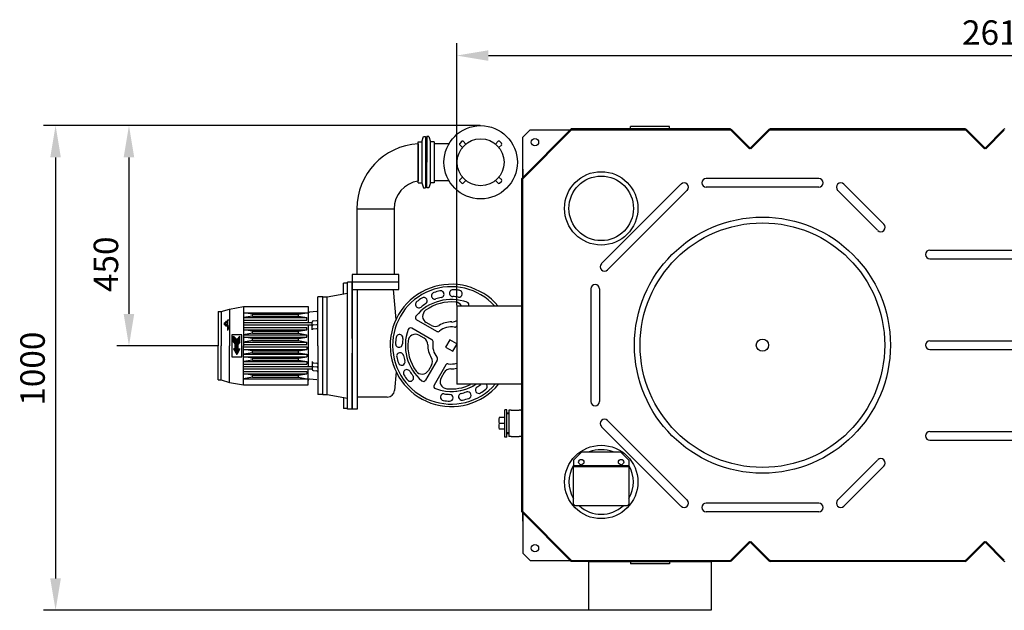
# Model space of a CAD drawing. Units: millimetres. Extents: x -3676 to 487, y 15702 to 19347.
# Drawn here: x -3676 to -1663, y 15702 to 16909 of the extents above; entities that cross this region are included whole.
import ezdxf

# ---------------------------------------------------------------- set-up
doc = ezdxf.new("R2010")
doc.units = ezdxf.units.MM
for name, color, linetype, lineweight in [('AM_5', 3, 'Continuous', 25), ('anbauteile dünn', 3, 'Continuous', 25), ('körperlinien dünn', 1, 'Continuous', 25)]:
    doc.layers.add(name, color=color, linetype=linetype, lineweight=lineweight)
doc.styles.get("Standard").update_dxf_attribs({"font": 'ARIAL.TTF'})
doc.dimstyles.new('AM_DIN$0', dxfattribs={"dimtxt": 50, "dimasz": 65, "dimexe": 25, "dimexo": 1, "dimgap": 15, "dimtad": 1, "dimdec": 0, "dimdsep": 46, "dimtxsty": 'STANDARD', "dimcen": 0, "dimclrd": 256, "dimclre": 256, "dimclrt": 2, "dimadec": 0, "dimazin": 2, "dimtp": 0.1, "dimtm": 0.1, "dimtfac": 0.71, "dimtdec": 0, "dimtmove": 0, "dimatfit": 3, "dimfxl": 1, "dimlwd": -1, "dimlwe": -1, "dimarcsym": 0})

# ---------------------------------------------------------------- blocks, each defined once
blk = doc.blocks.new('*D1057')
at = {"layer": 'AM_5'}
for p, q in [((-2782.4, 16324.8), (-2782.4, 16860.8)), ((-172.4, 16324.8), (-172.4, 16860.8)), ((-2717.4, 16835.8), (-237.4, 16835.8))]:
    blk.add_line(p, q, dxfattribs=at)
for points in [[(-2717.4, 16846.6), (-2717.4, 16824.9), (-2782.4, 16835.8)], [(-237.4, 16846.6), (-237.4, 16824.9), (-172.4, 16835.8)]]:
    blk.add_solid(points, dxfattribs=at)
at = {"layer": 'DEFPOINTS', "color": 0}
for p in [(-172.4, 16835.8), (-2782.4, 16323.8), (-172.4, 16323.8)]:
    blk.add_point(p, dxfattribs=at)
at = {"layer": 'AM_5', "color": 2, "insert": (-1673.7, 16876.3), "char_height": 50, "attachment_point": 5}
blk.add_mtext('2610', dxfattribs=at)
blk = doc.blocks.new('*D1052')
at = {"layer": 'AM_5'}
for p, q in [((-2734.4, 16692.6), (-3477.3, 16692.6)), ((-3452.3, 16627.6), (-3452.3, 16307.6)), ((-3270.9, 16242.6), (-3477.3, 16242.6))]:
    blk.add_line(p, q, dxfattribs=at)
for points in [[(-3463.2, 16627.6), (-3441.5, 16627.6), (-3452.3, 16692.6)], [(-3463.2, 16307.6), (-3441.5, 16307.6), (-3452.3, 16242.6)]]:
    blk.add_solid(points, dxfattribs=at)
at = {"layer": 'DEFPOINTS', "color": 0}
for p in [(-2733.4, 16692.6), (-3452.3, 16242.6), (-3269.9, 16242.6)]:
    blk.add_point(p, dxfattribs=at)
at = {"layer": 'AM_5', "color": 2, "insert": (-3492.9, 16409.1), "char_height": 50, "attachment_point": 5, "rotation": 90}
blk.add_mtext('450', dxfattribs=at)
blk = doc.blocks.new('*D1053')
at = {"layer": 'AM_5'}
for p, q in [((-2734.4, 16692.6), (-3627.3, 16692.6)), ((-3602.3, 16627.6), (-3602.3, 15766.8)), ((-2505.5, 15701.8), (-3627.3, 15701.8))]:
    blk.add_line(p, q, dxfattribs=at)
for points in [[(-3613.2, 16627.6), (-3591.5, 16627.6), (-3602.3, 16692.6)], [(-3613.2, 15766.8), (-3591.5, 15766.8), (-3602.3, 15701.8)]]:
    blk.add_solid(points, dxfattribs=at)
at = {"layer": 'DEFPOINTS', "color": 0}
for p in [(-2733.4, 16692.6), (-3602.3, 15701.8), (-2504.5, 15701.8)]:
    blk.add_point(p, dxfattribs=at)
at = {"layer": 'AM_5', "color": 2, "insert": (-3642.9, 16195.7), "char_height": 50, "attachment_point": 5, "rotation": 90}
blk.add_mtext('1000', dxfattribs=at)

msp = doc.modelspace()

# ---------------------------------------------------------------- linework, layer by layer
at = {"layer": 'anbauteile dünn'}
for p, q in [((-2853.8, 16659.6), (-2850.4, 16670.1)), ((-2850.4, 16670.1), (-2846.4, 16670.1)), ((-2846.4, 16670.1), (-2846.4, 16617.6)), ((-2846.4, 16670.1), (-2846.4, 16565.1)), ((-2843.4, 16670.1), (-2843.4, 16617.6)), ((-2839.4, 16670.1), (-2843.4, 16670.1)), ((-2839.4, 16670.1), (-2836, 16659.6)), ((-2861.4, 16617.6), (-2861.4, 16659.6)), ((-2861.4, 16659.6), (-2853.8, 16659.6)), ((-2861.4, 16655.6), (-2861.4, 16579.6)), ((-2853.8, 16659.6), (-2853.8, 16575.6)), ((-2843.4, 16655.6), (-2846.4, 16655.6)), ((-2828.4, 16659.6), (-2836, 16659.6)), ((-2836, 16575.6), (-2836, 16659.6)), ((-2828.4, 16659.6), (-2828.4, 16617.6)), ((-2798, 16655.6), (-2828.4, 16655.6)), ((-2772.1, 16660.5), (-2776.3, 16656.3)), ((-2776.3, 16653.4), (-2770.7, 16647.8)), ((-2763.6, 16654.9), (-2769.3, 16660.5)), ((-2697.5, 16660.5), (-2703.2, 16654.9)), ((-2696.1, 16647.8), (-2690.4, 16653.4)), ((-2690.4, 16656.3), (-2694.7, 16660.5)), ((-2861.4, 16586.3), (-2861.4, 16617.6)), ((-2843.4, 16565.1), (-2843.4, 16617.6)), ((-2828.4, 16617.6), (-2828.4, 16575.6)), ((-2861.4, 16575.6), (-2861.4, 16586.3)), ((-2770.7, 16587.3), (-2776.3, 16581.7)), ((-2690.4, 16581.7), (-2696.1, 16587.3)), ((-2861.4, 16575.6), (-2853.8, 16575.6)), ((-2853.8, 16575.6), (-2850.4, 16565.1)), ((-2850.4, 16565.1), (-2846.4, 16565.1)), ((-2843.4, 16579.6), (-2846.4, 16579.6)), ((-2839.4, 16565.1), (-2843.4, 16565.1)), ((-2836, 16575.6), (-2839.4, 16565.1)), ((-2828.4, 16575.6), (-2836, 16575.6)), ((-2798, 16579.5), (-2828.4, 16579.5)), ((-2776.3, 16578.9), (-2772.1, 16574.6)), ((-2769.3, 16574.6), (-2763.6, 16580.3)), ((-2703.2, 16580.3), (-2697.5, 16574.6)), ((-2694.7, 16574.6), (-2690.4, 16578.9)), ((-2986.4, 16522.6), (-2910.4, 16522.6)), ((-2986.4, 16522.6), (-2986.4, 16388.2)), ((-2910.4, 16522.6), (-2910.4, 16388.2)), ((-2900.9, 16388.2), (-2995.9, 16388.2)), ((-2995.9, 16388.2), (-2995.9, 16373.2)), ((-2900.9, 16373.2), (-2900.9, 16388.2)), ((-3005.9, 16370.6), (-3013.9, 16370.6)), ((-3013.9, 16348.6), (-3013.9, 16370.6)), ((-3005.9, 16242.6), (-3005.9, 16372.6)), ((-2995.9, 16372.6), (-3005.9, 16372.6)), ((-2995.9, 16373.2), (-2900.9, 16373.2)), ((-2995.9, 16372.6), (-2995.9, 16357.6)), ((-2995.9, 16257.6), (-2995.9, 16372.6)), ((-2900.9, 16357.6), (-2900.9, 16372.6)), ((-3046.9, 16342.6), (-3005.9, 16350)), ((-2995.9, 16357.6), (-2995.9, 16112.6)), ((-2995.9, 16357.6), (-2900.9, 16357.6)), ((-2985.9, 16357.6), (-2985.9, 16112.6)), ((-2905.9, 16296.1), (-2911.3, 16357.6)), ((-3065.9, 16242.6), (-3065.9, 16342.6)), ((-3055.9, 16342.6), (-3065.9, 16342.6)), ((-3055.9, 16142.6), (-3055.9, 16342.6)), ((-3055.9, 16342.6), (-3046.9, 16342.6)), ((-3046.9, 16142.6), (-3046.9, 16342.6)), ((-2758.4, 16323.8), (-2758.2, 16324.1)), ((-2758.4, 16323.8), (-2758.2, 16324.1)), ((-3269.9, 16312.6), (-3263.9, 16312.6)), ((-3269.9, 16312.6), (-3269.9, 16242.6)), ((-3263.9, 16312.6), (-3246.9, 16317.6)), ((-3263.9, 16312.6), (-3263.9, 16242.6)), ((-3246.9, 16317.6), (-3217.9, 16322.6)), ((-3246.9, 16317.6), (-3246.9, 16242.6)), ((-3217.9, 16322.6), (-3217.9, 16242.6)), ((-3217.9, 16322.6), (-3085.9, 16322.6)), ((-3199.9, 16307.1), (-3217.9, 16310.1)), ((-3217.9, 16310.1), (-3085.9, 16310.1)), ((-3199.9, 16303.1), (-3217.9, 16300.1)), ((-3199.9, 16303.1), (-3199.9, 16307.1)), ((-3199.9, 16307.1), (-3105.9, 16307.1)), ((-3199.9, 16303.1), (-3105.9, 16303.1)), ((-3105.9, 16307.1), (-3088.9, 16310.1)), ((-3105.9, 16303.1), (-3105.9, 16307.1)), ((-3105.9, 16303.1), (-3088.9, 16300.1)), ((-3085.9, 16322.6), (-3085.9, 16290.1)), ((-3068.2, 16312.4), (-3083.2, 16311.1)), ((-3255.9, 16290.1), (-3256.8, 16289.6)), ((-3256.8, 16285.6), (-3256.8, 16289.6)), ((-3256.8, 16289.6), (-3254.9, 16289.6)), ((-3256.8, 16285.6), (-3254.9, 16285.6)), ((-3255.9, 16285.1), (-3256.8, 16285.6)), ((-3255.9, 16290.1), (-3255.9, 16285.1)), ((-3255.9, 16290.1), (-3254.9, 16290.1)), ((-3255.9, 16285.1), (-3254.9, 16285.1)), ((-3254.9, 16291), (-3254.9, 16284.1)), ((-3251.3, 16289.9), (-3254.5, 16289.9)), ((-3251.3, 16285.3), (-3254.5, 16285.3)), ((-3251.4, 16292.2), (-3254.4, 16292.2)), ((-3251.4, 16282.9), (-3254.4, 16282.9)), ((-3250.9, 16294.6), (-3250.9, 16291)), ((-3246.9, 16294.6), (-3250.9, 16294.6)), ((-3250.9, 16291), (-3250.9, 16284.1)), ((-3250.9, 16284.1), (-3250.9, 16273.6)), ((-3217.9, 16300.1), (-3088.9, 16300.1)), ((-3217.9, 16295.1), (-3088.9, 16295.1)), ((-3217.9, 16290.1), (-3077.9, 16290.1)), ((-3217.9, 16285.1), (-3077.9, 16285.1)), ((-3088.9, 16295.1), (-3088.9, 16300.1)), ((-3085.9, 16285.1), (-3085.9, 16200.1)), ((-3077.9, 16274.8), (-3077.9, 16290.8)), ((-3075.6, 16293.3), (-3068.2, 16293.9)), ((-3075.6, 16285.3), (-3068.2, 16285.9)), ((-2823.2, 16271.9), (-2864.4, 16295.7)), ((-2833.8, 16283.8), (-2844.5, 16290)), ((-3246.9, 16282.6), (-3250.9, 16282.6)), ((-3246.9, 16282.6), (-3250.9, 16273.6)), ((-3241.9, 16265.1), (-3241.9, 16220.1)), ((-3221.9, 16265.1), (-3241.9, 16265.1)), ((-3221.9, 16220.1), (-3221.9, 16265.1)), ((-3217.9, 16280.1), (-3088.9, 16280.1)), ((-3199.9, 16272.1), (-3217.9, 16275.1)), ((-3217.9, 16275.1), (-3088.9, 16275.1)), ((-3199.9, 16268.1), (-3217.9, 16265.1)), ((-3217.9, 16265.1), (-3088.9, 16265.1)), ((-3199.9, 16268.1), (-3199.9, 16272.1)), ((-3199.9, 16272.1), (-3105.9, 16272.1)), ((-3199.9, 16268.1), (-3105.9, 16268.1)), ((-3105.9, 16272.1), (-3088.9, 16275.1)), ((-3105.9, 16268.1), (-3105.9, 16272.1)), ((-3105.9, 16268.1), (-3088.9, 16265.1)), ((-3088.9, 16275.1), (-3088.9, 16280.1)), ((-3088.9, 16260.1), (-3088.9, 16265.1)), ((-3075.6, 16277.3), (-3068.2, 16277.9)), ((-2833.2, 16254.6), (-2874.4, 16278.4)), ((-2848.8, 16257.8), (-2859.5, 16264)), ((-3269.9, 16172.6), (-3269.9, 16242.6)), ((-3263.9, 16172.6), (-3263.9, 16242.6)), ((-3263.9, 16172.6), (-3263.9, 16242.6)), ((-3246.9, 16167.6), (-3246.9, 16242.6)), ((-3238.4, 16250.1), (-3238.4, 16262.1)), ((-3238.4, 16262.1), (-3231.9, 16255.6)), ((-3238.4, 16261.6), (-3237.9, 16261.6)), ((-3238.4, 16261.1), (-3237.4, 16261.1)), ((-3238.4, 16260.6), (-3236.9, 16260.6)), ((-3238.4, 16260.1), (-3236.4, 16260.1)), ((-3238.4, 16259.6), (-3235.9, 16259.6)), ((-3238.4, 16259.1), (-3235.4, 16259.1)), ((-3238.4, 16258.6), (-3234.9, 16258.6)), ((-3238.4, 16258.1), (-3234.4, 16258.1)), ((-3238.4, 16257.6), (-3233.9, 16257.6)), ((-3238.4, 16257.1), (-3233.4, 16257.1)), ((-3238.4, 16256.6), (-3232.9, 16256.6)), ((-3238.4, 16256.1), (-3232.4, 16256.1)), ((-3238.4, 16255.6), (-3225.4, 16255.6)), ((-3238.4, 16255.1), (-3225.4, 16255.1)), ((-3238.4, 16254.6), (-3225.4, 16254.6)), ((-3238.4, 16254.1), (-3225.4, 16254.1)), ((-3238.4, 16253.6), (-3225.4, 16253.6)), ((-3238.4, 16253.1), (-3225.4, 16253.1)), ((-3238.4, 16252.6), (-3225.4, 16252.6)), ((-3238.4, 16252.1), (-3225.4, 16252.1)), ((-3238.4, 16251.6), (-3225.4, 16251.6)), ((-3238.4, 16251.1), (-3225.4, 16251.1)), ((-3238.4, 16250.6), (-3225.4, 16250.6)), ((-3238.4, 16250.1), (-3234.9, 16246.1)), ((-3238.4, 16250.1), (-3225.4, 16250.1)), ((-3237.9, 16249.6), (-3225.8, 16249.6)), ((-3237.5, 16249.1), (-3226.3, 16249.1)), ((-3237.1, 16248.6), (-3226.7, 16248.6)), ((-3236.6, 16248.1), (-3227.2, 16248.1)), ((-3236.2, 16247.6), (-3227.6, 16247.6)), ((-3235.8, 16247.1), (-3228, 16247.1)), ((-3235.3, 16246.6), (-3228.5, 16246.6)), ((-3234.9, 16236.1), (-3234.9, 16246.1)), ((-3234.9, 16246.1), (-3228.9, 16246.1)), ((-3234.9, 16245.6), (-3228.9, 16245.6)), ((-3234.9, 16245.1), (-3228.9, 16245.1)), ((-3234.9, 16244.6), (-3228.9, 16244.6)), ((-3234.9, 16244.1), (-3228.9, 16244.1)), ((-3234.9, 16243.6), (-3228.9, 16243.6)), ((-3234.9, 16243.1), (-3228.9, 16243.1)), ((-3234.9, 16242.6), (-3228.9, 16242.6)), ((-3225.4, 16262.1), (-3231.9, 16255.6)), ((-3231.4, 16256.1), (-3225.4, 16256.1)), ((-3230.9, 16256.6), (-3225.4, 16256.6)), ((-3230.4, 16257.1), (-3225.4, 16257.1)), ((-3229.9, 16257.6), (-3225.4, 16257.6)), ((-3229.4, 16258.1), (-3225.4, 16258.1)), ((-3228.9, 16258.6), (-3225.4, 16258.6)), ((-3225.4, 16250.1), (-3228.9, 16246.1)), ((-3228.9, 16236.1), (-3228.9, 16246.1)), ((-3228.4, 16259.1), (-3225.4, 16259.1)), ((-3227.9, 16259.6), (-3225.4, 16259.6)), ((-3227.4, 16260.1), (-3225.4, 16260.1)), ((-3226.9, 16260.6), (-3225.4, 16260.6)), ((-3226.4, 16261.1), (-3225.4, 16261.1)), ((-3225.9, 16261.6), (-3225.4, 16261.6)), ((-3225.4, 16250.1), (-3225.4, 16262.1)), ((-3199.9, 16257.1), (-3217.9, 16260.1)), ((-3217.9, 16260.1), (-3088.9, 16260.1)), ((-3199.9, 16253.1), (-3217.9, 16250.1)), ((-3217.9, 16250.1), (-3088.9, 16250.1)), ((-3217.9, 16245.1), (-3088.9, 16245.1)), ((-3217.9, 16162.6), (-3217.9, 16242.6)), ((-3199.9, 16253.1), (-3199.9, 16257.1)), ((-3199.9, 16257.1), (-3105.9, 16257.1)), ((-3199.9, 16253.1), (-3105.9, 16253.1)), ((-3105.9, 16257.1), (-3088.9, 16260.1)), ((-3105.9, 16253.1), (-3105.9, 16257.1)), ((-3105.9, 16253.1), (-3088.9, 16250.1)), ((-3088.9, 16245.1), (-3088.9, 16250.1)), ((-3065.9, 16242.6), (-3065.9, 16142.6)), ((-3005.9, 16112.6), (-3005.9, 16242.6)), ((-2796.5, 16254.8), (-2805, 16240)), ((-2782.4, 16246.6), (-2796.5, 16254.8)), ((-2790.3, 16231.5), (-2782.4, 16245.2)), ((-3238.4, 16236.1), (-3231.9, 16224.8)), ((-3234.9, 16236.1), (-3238.4, 16236.1)), ((-3238.4, 16236.1), (-3225.4, 16236.1)), ((-3238.1, 16235.6), (-3225.7, 16235.6)), ((-3237.8, 16235.1), (-3226, 16235.1)), ((-3237.5, 16234.6), (-3226.3, 16234.6)), ((-3237.2, 16234.1), (-3226.6, 16234.1)), ((-3236.9, 16233.6), (-3226.8, 16233.6)), ((-3236.7, 16233.1), (-3227.1, 16233.1)), ((-3236.4, 16232.6), (-3227.4, 16232.6)), ((-3236.1, 16232.1), (-3227.7, 16232.1)), ((-3235.8, 16231.6), (-3228, 16231.6)), ((-3235.5, 16231.1), (-3228.3, 16231.1)), ((-3235.2, 16230.6), (-3228.6, 16230.6)), ((-3234.9, 16242.1), (-3228.9, 16242.1)), ((-3234.9, 16241.6), (-3228.9, 16241.6)), ((-3234.9, 16241.1), (-3228.9, 16241.1)), ((-3234.9, 16240.6), (-3228.9, 16240.6)), ((-3234.9, 16240.1), (-3228.9, 16240.1)), ((-3234.9, 16239.6), (-3228.9, 16239.6)), ((-3234.9, 16239.1), (-3228.9, 16239.1)), ((-3234.9, 16238.6), (-3228.9, 16238.6)), ((-3234.9, 16238.1), (-3228.9, 16238.1)), ((-3234.9, 16237.6), (-3228.9, 16237.6)), ((-3234.9, 16237.1), (-3228.9, 16237.1)), ((-3234.9, 16236.6), (-3228.9, 16236.6)), ((-3234.9, 16230.1), (-3228.9, 16230.1)), ((-3234.6, 16229.6), (-3229.2, 16229.6)), ((-3234.3, 16229.1), (-3229.4, 16229.1)), ((-3234.1, 16228.6), (-3229.7, 16228.6)), ((-3233.8, 16228.1), (-3230, 16228.1)), ((-3233.5, 16227.6), (-3230.3, 16227.6)), ((-3233.2, 16227.1), (-3230.6, 16227.1)), ((-3232.9, 16226.6), (-3230.9, 16226.6)), ((-3232.6, 16226.1), (-3231.2, 16226.1)), ((-3232.3, 16225.6), (-3231.5, 16225.6)), ((-3232, 16225.1), (-3231.7, 16225.1)), ((-3225.4, 16236.1), (-3231.9, 16224.8)), ((-3228.9, 16236.1), (-3225.4, 16236.1)), ((-3217.9, 16240.1), (-3088.9, 16240.1)), ((-3199.9, 16232.1), (-3217.9, 16235.1)), ((-3217.9, 16235.1), (-3088.9, 16235.1)), ((-3199.9, 16228.1), (-3217.9, 16225.1)), ((-3217.9, 16225.1), (-3088.9, 16225.1)), ((-3199.9, 16228.1), (-3199.9, 16232.1)), ((-3199.9, 16232.1), (-3105.9, 16232.1)), ((-3199.9, 16228.1), (-3105.9, 16228.1)), ((-3105.9, 16232.1), (-3088.9, 16235.1)), ((-3105.9, 16228.1), (-3105.9, 16232.1)), ((-3105.9, 16228.1), (-3088.9, 16225.1)), ((-3088.9, 16240.1), (-3088.9, 16235.1)), ((-3088.9, 16225.1), (-3088.9, 16220.1)), ((-2995.9, 16112.6), (-2995.9, 16227.6)), ((-2805, 16240), (-2790.3, 16231.5)), ((-3241.9, 16220.1), (-3221.9, 16220.1)), ((-3199.9, 16217.1), (-3217.9, 16220.1)), ((-3217.9, 16220.1), (-3088.9, 16220.1)), ((-3199.9, 16213.1), (-3217.9, 16210.1)), ((-3217.9, 16210.1), (-3088.9, 16210.1)), ((-3217.9, 16205.1), (-3088.9, 16205.1)), ((-3199.9, 16213.1), (-3199.9, 16217.1)), ((-3199.9, 16217.1), (-3105.9, 16217.1)), ((-3199.9, 16213.1), (-3105.9, 16213.1)), ((-3105.9, 16217.1), (-3088.9, 16220.1)), ((-3105.9, 16213.1), (-3105.9, 16217.1)), ((-3105.9, 16213.1), (-3088.9, 16210.1)), ((-3088.9, 16210.1), (-3088.9, 16205.1)), ((-3077.9, 16210.4), (-3077.9, 16194.4)), ((-3075.6, 16207.9), (-3068.2, 16207.2)), ((-2822.2, 16213.3), (-2845.9, 16172.2)), ((-2834, 16202.7), (-2840.2, 16192.1)), ((-2804.9, 16203.3), (-2828.6, 16162.2)), ((-3217.9, 16200.1), (-3077.9, 16200.1)), ((-3217.9, 16195.1), (-3077.9, 16195.1)), ((-3217.9, 16190.1), (-3088.9, 16190.1)), ((-3199.9, 16182.1), (-3217.9, 16185.1)), ((-3217.9, 16185.1), (-3088.9, 16185.1)), ((-3199.9, 16178.1), (-3199.9, 16182.1)), ((-3199.9, 16182.1), (-3105.9, 16182.1)), ((-3105.9, 16182.1), (-3088.9, 16185.1)), ((-3105.9, 16178.1), (-3105.9, 16182.1)), ((-3088.9, 16190.1), (-3088.9, 16185.1)), ((-3085.9, 16162.6), (-3085.9, 16195.1)), ((-3075.6, 16199.9), (-3068.2, 16199.2)), ((-3075.6, 16191.9), (-3068.2, 16191.2)), ((-2905.9, 16189), (-2909.2, 16151.3)), ((-2808.1, 16187.7), (-2814.2, 16177.1)), ((-3269.9, 16172.6), (-3263.9, 16172.6)), ((-3263.9, 16172.6), (-3246.9, 16167.6)), ((-3246.9, 16167.6), (-3217.9, 16162.6)), ((-3246.9, 16167.6), (-3217.9, 16162.6)), ((-3199.9, 16178.1), (-3217.9, 16175.1)), ((-3217.9, 16175.1), (-3085.9, 16175.1)), ((-3217.9, 16162.6), (-3085.9, 16162.6)), ((-3199.9, 16178.1), (-3105.9, 16178.1)), ((-3105.9, 16178.1), (-3088.9, 16175.1)), ((-3068.2, 16172.8), (-3083.2, 16174.1)), ((-3055.9, 16142.6), (-3065.9, 16142.6)), ((-3055.9, 16142.6), (-3046.9, 16142.6)), ((-3046.9, 16142.6), (-3005.9, 16135.1)), ((-3013.9, 16136.6), (-3013.9, 16114.6)), ((-2924.2, 16137.6), (-2985.9, 16137.6)), ((-3005.9, 16114.6), (-3013.9, 16114.6)), ((-2995.9, 16112.6), (-3005.9, 16112.6)), ((-2985.9, 16112.6), (-2995.9, 16112.6)), ((-2679.9, 16111.8), (-2683.8, 16111.8)), ((-2683.8, 16055.7), (-2683.8, 16111.8)), ((-2679.9, 16055.7), (-2679.9, 16111.8)), ((-2675.9, 16104.8), (-2679.9, 16104.8)), ((-2675.9, 16103.2), (-2679.9, 16103.2)), ((-2683.8, 16095.6), (-2695.4, 16095.6)), ((-2683.8, 16083.8), (-2695.4, 16083.8)), ((-2683.8, 16072), (-2695.4, 16072)), ((-2675.9, 16064.3), (-2679.9, 16064.3)), ((-2675.9, 16062.8), (-2679.9, 16062.8)), ((-2679.9, 16055.7), (-2683.8, 16055.7)), ((-2543.4, 16008.5), (-2526.4, 16025.5)), ((-2526.4, 16025.5), (-2447.4, 16025.5)), ((-2430.4, 16008.5), (-2447.4, 16025.5)), ((-2543.4, 16008.5), (-2543.4, 15995.5)), ((-2430.4, 16008.5), (-2430.4, 15995.5)), ((-2543.4, 15997.5), (-2430.4, 15997.5)), ((-2543.4, 15918.5), (-2543.4, 15995.5)), ((-2543.4, 15995.5), (-2430.4, 15995.5)), ((-2543.4, 15995.5), (-2430.4, 15995.5)), ((-2430.4, 15995.5), (-2430.4, 15918.5)), ((-2540.4, 15915.5), (-2543.4, 15918.5)), ((-2433.4, 15915.5), (-2540.4, 15915.5)), ((-2430.4, 15918.5), (-2433.4, 15915.5))]:
    msp.add_line(p, q, dxfattribs=at)
msp.add_lwpolyline([(-2512.4, 15801.8), (-2262.4, 15801.8), (-2262.4, 15701.8), (-2512.4, 15701.8)], close=True, dxfattribs=at)
for centre, radius in [((-2733.4, 16617.6), 75), ((-2733.4, 16617.6), 48), ((-2487, 16523.4), 75), ((-2487, 16523.4), 66), ((-2487, 15964.1), 75), ((-2527.7, 16004.8), 5.5), ((-2446.4, 16004.8), 5.5)]:
    msp.add_circle(centre, radius, dxfattribs=at)
for centre, radius, start, end in [((-2853.4, 16522.6), 133, 93.4484, 180), ((-2774.9, 16654.9), 2, 135, 225), ((-2770.7, 16659.1), 2, 45, 135), ((-2696.1, 16659.1), 2, 45, 135), ((-2691.9, 16654.9), 2, 315, 45), ((-2853.4, 16522.6), 57, 98.0682, 180), ((-2774.9, 16580.3), 2, 135, 225), ((-2770.7, 16576), 2, 225, 315), ((-2696.1, 16576), 2, 225, 315), ((-2691.9, 16580.3), 2, 315, 45), ((-2793.4, 16243.2), 125, 40.1548, 320.5693), ((-2793.4, 16243.2), 120, 42.2003, 318.5773), ((-2826.9, 16344.8), 7, 108.249, 288.249), ((-2793.4, 16243.2), 114, 101.751, 108.249), ((-2815.2, 16347.9), 7, 281.751, 101.751), ((-2790.1, 16350.1), 7, 88.249, 268.249), ((-2793.4, 16243.2), 100, 81.751, 88.249), ((-2793.4, 16243.2), 114, 81.751, 88.249), ((-2778, 16349), 7, 261.751, 81.751), ((-2859.6, 16327.2), 7, 128.249, 308.249), ((-2793.4, 16243.2), 94, 69.7029, 140.2971), ((-2793.4, 16243.2), 114, 121.751, 128.249), ((-2793.4, 16243.2), 100, 121.751, 128.249), ((-2849.7, 16334.1), 7, 301.751, 121.751), ((-2793.4, 16243.2), 89, 83.9166, 126.0835), ((-2793.4, 16243.2), 100, 101.751, 108.249), ((-2785.5, 16316.7), 15, 27.9211, 83.9165), ((-2762.5, 16326.6), 5, 330, 69.7027), ((-3083.4, 16313.5), 2.5, 180, 275.0002), ((-3068.4, 16314.9), 2.5, 275.0001, 360), ((-2861.9, 16300), 5, 140.2971, 240), ((-2837, 16303), 15, 126.0834, 240), ((-3253.1, 16291), 1.76, 137.2995, 219.1777), ((-3248, 16287.6), 6.93, 160.527, 199.473), ((-3253.1, 16284.1), 1.76, 140.8323, 222.6897), ((-3252.7, 16291), 1.76, 320.8022, 42.722), ((-3252.7, 16284.1), 1.76, 317.2996, 39.1777), ((-3257.8, 16287.6), 6.93, 340.5292, 19.4716), ((-3075.4, 16290.8), 2.5, 95.0001, 180), ((-3075.4, 16282.8), 2.5, 94.9995, 180), ((-3068.4, 16296.4), 2.5, 275.0001, 360), ((-3068.4, 16288.4), 2.5, 275, 360), ((-2826.3, 16296.8), 15, 240, 301.5384), ((-2793.4, 16243.2), 48, 88.4615, 121.5384), ((-2791.7, 16306.1), 15, 268.4615, 308.3062), ((-2791.7, 16306.1), 15, 268.4615, 308.3062), ((-3075.4, 16274.8), 2.5, 94.9994, 180), ((-3068.4, 16280.4), 2.5, 275.0001, 360), ((-2899.3, 16258.5), 7, 351.751, 171.751), ((-2793.4, 16243.2), 94, 159.7029, 230.2971), ((-2867, 16251), 15, 60, 173.9165), ((-2876.9, 16274), 5, 60, 159.7028), ((-2820.7, 16276.3), 5, 240, 309.5589), ((-2793.4, 16243.2), 38, 80.4411, 129.559), ((-2786.3, 16285.5), 5, 260.4411, 320.458), ((-2793.4, 16243.2), 114, 171.751, 178.249), ((-2900.3, 16246.4), 7, 178.249, 358.249), ((-2793.4, 16243.2), 100, 171.751, 178.249), ((-2793.4, 16243.2), 89, 173.9165, 216.0834), ((-2856.3, 16244.8), 15, 358.4615, 60), ((-2793.4, 16243.2), 48, 178.4615, 211.5384), ((-2835.7, 16250.3), 5, 350.441, 60), ((-2793.4, 16243.2), 38, 170.441, 219.5589), ((-2898.1, 16221.4), 7, 11.751, 191.751), ((-2793.4, 16243.2), 100, 191.751, 198.249), ((-3075.4, 16210.4), 2.5, 180, 265.0006), ((-3075.4, 16202.4), 2.5, 180, 265.0005), ((-3068.4, 16204.7), 2.5, 0, 84.9999), ((-2793.4, 16243.2), 114, 191.751, 198.249), ((-2895, 16209.6), 7, 198.249, 18.249), ((-2847, 16210.2), 15, 330, 31.5384), ((-2826.5, 16215.8), 5, 330, 39.5589), ((-2800.5, 16200.8), 5, 80.441, 149.9999), ((-2793.4, 16243.2), 38, 260.441, 286.8305), ((-3075.4, 16194.4), 2.5, 180, 264.9999), ((-3068.4, 16196.7), 2.5, 0, 85), ((-3068.4, 16188.7), 2.5, 0, 84.9999), ((-2884.4, 16186.8), 7, 31.751, 211.751), ((-2793.4, 16243.2), 114, 211.751, 218.249), ((-2793.4, 16243.2), 100, 211.751, 218.249), ((-2853.2, 16199.6), 15, 216.0834, 330), ((-2795.1, 16180.2), 15, 88.4615, 150), ((-2795.1, 16180.2), 15, 88.4615, 149.9999), ((-2793.4, 16243.2), 48, 268.4615, 283.2475), ((-3083.4, 16171.6), 2.5, 84.9998, 180), ((-2877.4, 16176.9), 7, 218.249, 38.249), ((-2850.2, 16174.7), 5, 230.2971, 330), ((-2824.3, 16159.7), 5, 150, 249.7027), ((-2793.4, 16243.2), 94, 249.7029, 301.6969), ((-2801.2, 16169.6), 15, 150, 263.9165), ((-2793.4, 16243.2), 89, 263.9165, 296.0202), ((-2793.4, 16243.2), 94, 268.2949, 302.3705), ((-2793.4, 16243.2), 100, 301.751, 306.89), ((-2727.1, 16159.1), 7, 308.249, 35.363), ((-2924.2, 16152.6), 15, 270, 355), ((-2808.7, 16137.3), 7, 81.751, 261.751), ((-2793.4, 16243.2), 100, 261.751, 268.249), ((-2796.7, 16136.2), 7, 268.249, 88.249), ((-2771.6, 16138.4), 7, 101.751, 281.751), ((-2793.4, 16243.2), 100, 281.751, 288.249), ((-2759.9, 16141.5), 7, 288.249, 108.249), ((-2737.1, 16152.2), 7, 121.751, 301.751), ((-2793.4, 16243.2), 114, 301.751, 308.249), ((-2793.4, 16243.2), 114, 261.751, 268.249), ((-2793.4, 16243.2), 114, 281.751, 288.249), ((-2674.4, 16089.7), 21.8, 164.2934, 195.7066), ((-2674.4, 16077.9), 21.8, 164.2934, 195.7066), ((-2487, 15964.1), 66, 68.4047, 111.5953), ((-2487, 15964.1), 66, 148.7405, 211.2595), ((-2487, 15964.1), 66, 329.0142, 30.9858), ((-2487, 15964.1), 66, 227.4646, 312.5354)]:
    msp.add_arc(centre, radius, start, end, dxfattribs=at)
msp.add_solid([(-2985.9, 16137.6), (-2985.9, 16134.6), (-2982.9, 16137.6)], dxfattribs=at)
at = {"layer": 'körperlinien dünn'}
for p, q in [((-2548.2, 16685.8), (-2649.4, 16584.6)), ((-2222.4, 16685.8), (-2548.2, 16685.8)), ((-2347.4, 16690.8), (-2427.4, 16690.8)), ((-2427.4, 16685.8), (-2427.4, 16690.8)), ((-2347.4, 16685.8), (-2347.4, 16690.8)), ((-2222.4, 16683.8), (-2222.4, 16685.8)), ((-2222.4, 16683.8), (-2221, 16685.2)), ((-2221, 16685.2), (-2181, 16645.2)), ((-1743.2, 16685.8), (-2141.6, 16685.8)), ((-2547.4, 16683.8), (-2647.4, 16583.8)), ((-2547.4, 16683.8), (-2222.4, 16683.8)), ((-2222.4, 16683.8), (-2183.8, 16645.2)), ((-2144.4, 16684.6), (-2183.8, 16645.2)), ((-2143, 16683.2), (-2181, 16645.2)), ((-2141.6, 16683.8), (-1743.2, 16683.8)), ((-1741.8, 16683.2), (-1703.8, 16645.2)), ((-1740.4, 16684.6), (-1701, 16645.2)), ((-1664.4, 16684.6), (-1702.4, 16646.6)), ((-1663, 16683.2), (-1701, 16645.2)), ((-1702.4, 16646.6), (-1703.8, 16645.2)), ((-2649.4, 15902.9), (-2649.4, 16584.6)), ((-2647.4, 15903.8), (-2647.4, 16583.8)), ((-2486.4, 16410.5), (-2323.9, 16572.9)), ((-2042.3, 16584.5), (-2272.5, 16584.5)), ((-2042.3, 16566.5), (-2272.5, 16566.5)), ((-1908.5, 16490.6), (-1990.9, 16572.9)), ((-2473.9, 16397.6), (-2311, 16560.3)), ((-1922.4, 16478.9), (-2003.8, 16560.3)), ((-1814.9, 16438.3), (-1423.4, 16438.3)), ((-1814.9, 16420.3), (-1423.2, 16420.3)), ((-2508.3, 16358.6), (-2508.4, 16128.3)), ((-2508.3, 16358.6), (-2508.4, 16128.4)), ((-2490.3, 16358.8), (-2490.4, 16128.6)), ((-2649.4, 16323.8), (-2782.4, 16323.8)), ((-2782.4, 16323.8), (-2782.4, 16163.8)), ((-1814.9, 16252.8), (-1631, 16252.8)), ((-1814.9, 16234.8), (-1630.8, 16234.8)), ((-2649.4, 16163.8), (-2782.4, 16163.8)), ((-2675.9, 16110.8), (-2675.9, 16056.8)), ((-2670.9, 16110.8), (-2675.9, 16110.8)), ((-2670.9, 16110.8), (-2654.4, 16110.8)), ((-2651.4, 16110.8), (-2654.4, 16110.8)), ((-2473.9, 16090), (-2311, 15927.2)), ((-2486.4, 16077.1), (-2323.9, 15914.6)), ((-1814.9, 16067.3), (-1423.2, 16067.3)), ((-2670.9, 16056.8), (-2675.9, 16056.8)), ((-2670.9, 16056.8), (-2654.4, 16056.8)), ((-2651.4, 16056.8), (-2654.4, 16056.8)), ((-1814.9, 16049.3), (-1423.4, 16049.3)), ((-1922.4, 16008.6), (-2003.8, 15927.2)), ((-1908.5, 15997), (-1990.9, 15914.6)), ((-2042.3, 15921), (-2272.5, 15921.1)), ((-2649.4, 15902.9), (-2548.2, 15801.8)), ((-2647.4, 15903.8), (-2547.4, 15803.8)), ((-2647.4, 15883.8), (-2647.4, 15903.8)), ((-2647.4, 15903.8), (-2647.4, 15818.8)), ((-2042.3, 15903), (-2272.5, 15903.1)), ((-2222.4, 15803.8), (-2183.8, 15842.3)), ((-2221, 15802.3), (-2181, 15842.3)), ((-2144.4, 15802.9), (-2183.8, 15842.3)), ((-2143, 15804.3), (-2181, 15842.3)), ((-1741.8, 15804.3), (-1703.8, 15842.3)), ((-1740.4, 15802.9), (-1701, 15842.3)), ((-1664.4, 15802.9), (-1703.8, 15842.3)), ((-1663, 15804.3), (-1701, 15842.3)), ((-2647.4, 15818.8), (-2632.4, 15803.8)), ((-2632.4, 15803.8), (-2552.4, 15803.8)), ((-2552.4, 15803.8), (-2547.4, 15803.8)), ((-2222.4, 15801.8), (-2548.2, 15801.8)), ((-2547.4, 15803.8), (-2222.4, 15803.8)), ((-2427.4, 15801.8), (-2427.4, 15796.8)), ((-2347.4, 15801.8), (-2347.4, 15796.8)), ((-2222.4, 15803.8), (-2221, 15802.3)), ((-2222.4, 15803.8), (-2222.4, 15801.8)), ((-2141.6, 15803.8), (-1743.2, 15803.8)), ((-1743.2, 15801.8), (-2141.6, 15801.8)), ((-2347.4, 15796.8), (-2427.4, 15796.8))]:
    msp.add_line(p, q, dxfattribs=at)
msp.add_lwpolyline([(-2647.4, 16603.8), (-2647.4, 16583.8), (-2647.4, 16668.8), (-2632.4, 16683.8), (-2552.4, 16683.8), (-2547.4, 16683.8)], dxfattribs=at)
for centre, radius in [((-2622.4, 16658.8), 7.5), ((-2157.4, 16243.8), 261.7), ((-2157.4, 16243.8), 250), ((-2157.4, 16243.8), 12.5), ((-2622.4, 15828.8), 7.5)]:
    msp.add_circle(centre, radius, dxfattribs=at)
for centre, radius, start, end in [((-2141.6, 16681.8), 4, 90, 135), ((-1743.2, 16681.8), 4, 45, 90), ((-1661.6, 16681.8), 4, 90, 135), ((-2141.6, 16681.8), 2, 90, 135), ((-1743.2, 16681.8), 2, 45, 90), ((-2317.5, 16566.5), 9, 315, 135), ((-2272.3, 16575.5), 9, 90, 270), ((-2042.3, 16575.5), 9, 270, 90), ((-1997.3, 16566.5), 9, 45, 225), ((-1915.4, 16484.7), 9, 225, 45), ((-1814.9, 16429.3), 9, 90, 270), ((-2480.2, 16403.9), 9, 135, 315), ((-2499.3, 16358.6), 9, 0, 180), ((-1814.9, 16243.8), 9, 90, 270), ((-2499.4, 16128.6), 9, 180, 0), ((-2651.4, 16112.8), 2, 270, 0), ((-2480.2, 16083.6), 9, 45, 225), ((-1814.9, 16058.3), 9, 90, 270), ((-2651.4, 16054.8), 2, 0, 90), ((-1915.4, 16002.8), 9, 315, 135), ((-2317.5, 15921), 9, 225, 45), ((-2272.3, 15912.1), 9, 90, 270), ((-2042.3, 15912), 9, 270, 90), ((-1997.3, 15921), 9, 135, 315), ((-2141.6, 15805.8), 4, 225, 270), ((-2141.6, 15805.8), 2, 225, 270), ((-1743.2, 15805.8), 2, 270, 315), ((-1743.2, 15805.8), 4, 270, 315), ((-1661.6, 15805.8), 4, 225, 270)]:
    msp.add_arc(centre, radius, start, end, dxfattribs=at)

# ---------------------------------------------------------------- dimensions: what is measured, and where the dimension line sits
at = {"layer": 'AM_5'}
dim = msp.add_linear_dim(base=(-172.4, 16835.8), p1=(-2782.4, 16323.8), p2=(-172.4, 16323.8), dimstyle='AM_DIN$0', dxfattribs=at)
dim.commit()
dim.dimension.update_dxf_attribs({"geometry": '*D1057', "text_midpoint": (-1673.7, 16835.8), "dimtype": 160})
dim = msp.add_linear_dim(base=(-3602.3, 15701.8), p1=(-2733.4, 16692.6), p2=(-2504.5, 15701.8), angle=90, text='1000', dimstyle='AM_DIN$0', dxfattribs=at)
dim.commit()
dim.dimension.update_dxf_attribs({"geometry": '*D1053', "text_midpoint": (-3602.3, 16195.7), "dimtype": 160})
dim = msp.add_linear_dim(base=(-3452.3, 16242.6), p1=(-2733.4, 16692.6), p2=(-3269.9, 16242.6), angle=90, dimstyle='AM_DIN$0', dxfattribs=at)
dim.commit()
dim.dimension.update_dxf_attribs({"geometry": '*D1052', "text_midpoint": (-3452.3, 16409.1), "dimtype": 160})

doc.saveas('drawing.dxf')
